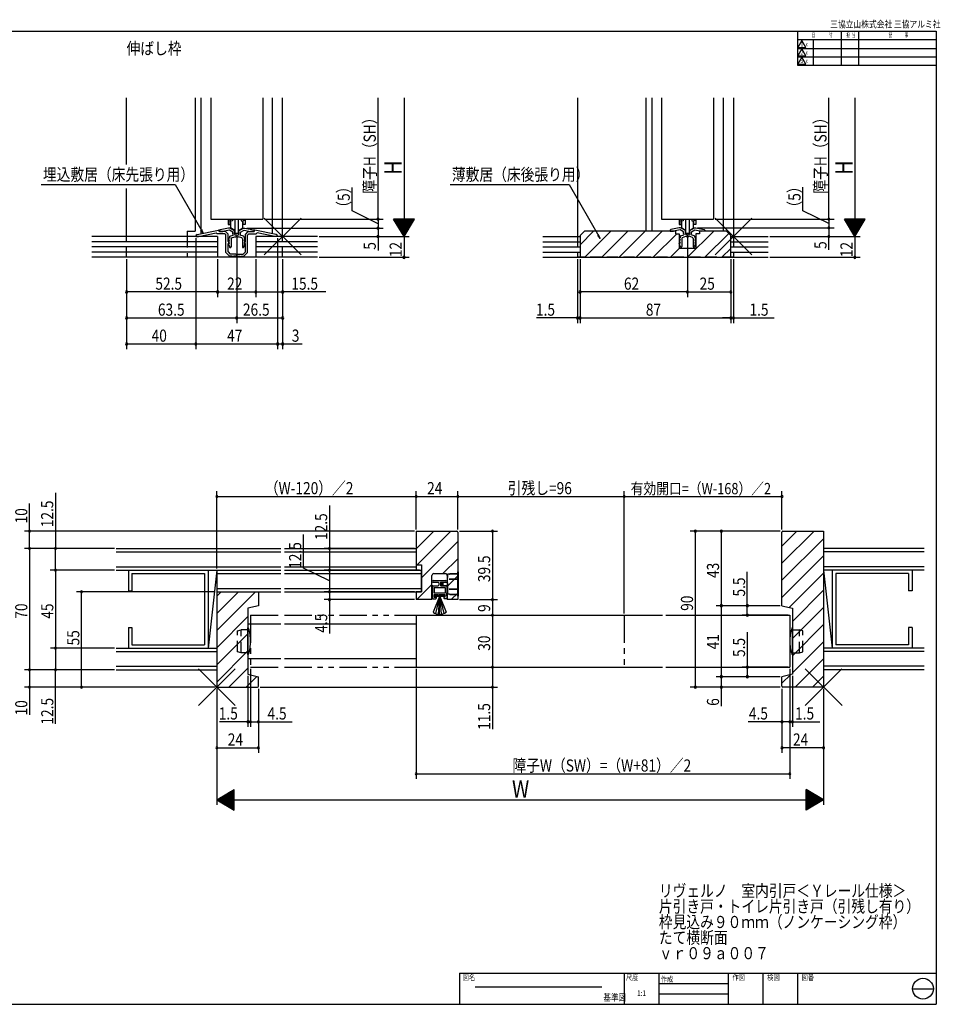
# Model space of a CAD drawing. Extents: x 19 to 820, y 16 to 584.
# Drawn here: x 289 to 820, y 16 to 584 of the extents above; entities that cross this region are included whole.
import ezdxf
from ezdxf.enums import TextEntityAlignment as Align

# ---------------------------------------------------------------- set-up
doc = ezdxf.new("R2010")
doc.units = 0
doc.linetypes.add('DASHED2', pattern=[9.525, 6.35, -3.175])
doc.linetypes.add('PHANTOM2', pattern=[31.75, 15.875, -3.175, 3.175, -3.175, 3.175, -3.175])
for name, color, linetype in [('KI1', 7, 'CONTINUOUS'), ('KI2', 4, 'CONTINUOUS'), ('MJ', 2, 'CONTINUOUS'), ('OS', 2, 'CONTINUOUS'), ('PH', 6, 'PHANTOM2'), ('SU', 3, 'CONTINUOUS'), ('TE', 6, 'CONTINUOUS'), ('TS', 6, 'DASHED2'), ('WK', 7, 'CONTINUOUS')]:
    doc.layers.add(name, color=color, linetype=linetype)
doc.styles.get("Standard").update_dxf_attribs({"font": 'romans.shx', "width": 0.83, "bigfont": 'extfont.shx'})

msp = doc.modelspace()

# ---------------------------------------------------------------- linework, layer by layer
at = {"layer": 'KI1'}
for p, q in [((350.5, 500.79), (350.5, 539.25)), ((390, 539.25), (390, 462.25)), ((393.5, 460.89), (393.5, 539.25)), ((399, 539.25), (399, 469.25)), ((429, 539.25), (429, 469.25)), ((434.5, 539.25), (434.5, 460.89)), ((440.5, 459.25), (440.5, 539.25)), ((610.5, 539.25), (610.5, 459.25)), ((650, 539.25), (650, 462.25)), ((653.5, 539.25), (653.5, 462.25)), ((659, 539.25), (659, 469.25)), ((689, 539.25), (689, 469.25)), ((694.5, 539.25), (694.5, 462.25)), ((700.5, 539.25), (700.5, 459.25)), ((350.5, 459.25), (350.5, 486.9)), ((399, 469.25), (429, 469.25)), ((659, 469.25), (689, 469.25)), ((385.5, 462.25), (385.5, 459.25)), ((385.5, 462.25), (390, 462.25)), ((391.2, 460.41), (403.59, 462.98)), ((391.98, 459.25), (402.19, 461.36)), ((402.8, 460.75), (402.19, 461.36)), ((407.1, 460.75), (402.8, 460.75)), ((403.95, 462.05), (403.95, 462.68)), ((407.5, 462.05), (403.95, 462.05)), ((404, 462.64), (404, 462.05)), ((404, 462.05), (406, 462.05)), ((409.25, 464.05), (404.41, 463.13)), ((409.79, 462.93), (406, 462.21)), ((406, 462.05), (406, 462.21)), ((407.1, 460.75), (407.8, 460.05)), ((407.5, 462.05), (409, 460.55)), ((409, 456.35), (409, 460.55)), ((410.05, 464.05), (409.25, 464.05)), ((411.75, 461.8), (409.79, 462.93)), ((412.75, 462.49), (410.05, 464.05)), ((411.75, 460.85), (411.75, 461.8)), ((412.75, 460.85), (412.75, 462.49)), ((415.25, 462.49), (417.95, 464.05)), ((415.25, 460.85), (415.25, 462.49)), ((416.25, 461.8), (418.21, 462.93)), ((416.25, 460.85), (416.25, 461.8)), ((417.95, 464.05), (418.75, 464.05)), ((418.21, 462.93), (422, 462.21)), ((418.75, 464.05), (423.59, 463.13)), ((420.5, 462.05), (419, 460.55)), ((419, 456.35), (419, 460.55)), ((420.9, 460.75), (420.2, 460.05)), ((420.5, 462.05), (424.05, 462.05)), ((420.9, 460.75), (425.2, 460.75)), ((422, 462.05), (422, 462.21)), ((424, 462.05), (422, 462.05)), ((424, 462.64), (424, 462.05)), ((424.05, 462.05), (424.05, 462.68)), ((436.8, 460.41), (424.41, 462.98)), ((425.2, 460.75), (425.81, 461.36)), ((436.02, 459.25), (425.81, 461.36)), ((612, 459.75), (614.5, 462.25)), ((667, 462.25), (614.5, 462.25)), ((614.5, 462.25), (614.5, 462.25)), ((664, 462.84), (664, 462.25)), ((664, 462.25), (666, 462.25)), ((669.25, 464.25), (664.41, 463.33)), ((669.79, 463.13), (666, 462.41)), ((666, 462.25), (666, 462.41)), ((667, 462.25), (667, 460.75)), ((667, 460.75), (669.1, 460.75)), ((669.1, 460.75), (669.1, 452.25)), ((670.05, 464.25), (669.25, 464.25)), ((671.75, 462), (669.79, 463.13)), ((672.75, 462.69), (670.05, 464.25)), ((670.08, 459.57), (671.94, 460.25)), ((671.75, 461.05), (671.75, 462)), ((672.75, 461.05), (672.75, 462.69)), ((674, 460.25), (673.55, 460.25)), ((674, 460.25), (674.45, 460.25)), ((675.25, 462.69), (677.95, 464.25)), ((675.25, 461.05), (675.25, 462.69)), ((677.92, 459.57), (676.06, 460.25)), ((676.25, 462), (678.21, 463.13)), ((676.25, 461.05), (676.25, 462)), ((677.95, 464.25), (678.75, 464.25)), ((678.21, 463.13), (682, 462.41)), ((678.75, 464.25), (683.59, 463.33)), ((681, 460.75), (678.9, 460.75)), ((678.9, 460.75), (678.9, 452.25)), ((681, 462.25), (681, 460.75)), ((696.5, 462.25), (681, 462.25)), ((682, 462.25), (682, 462.41)), ((684, 462.25), (682, 462.25)), ((684, 462.84), (684, 462.25)), ((696.5, 462.25), (699, 459.75)), ((390.4, 459.25), (390.4, 459.44)), ((390.4, 459.25), (391.98, 459.25)), ((407.8, 449.95), (407.8, 460.05)), ((409, 456.35), (409.3, 455.95)), ((409, 450.45), (409, 455.16)), ((409.75, 453.75), (409.26, 454.98)), ((409.27, 457.97), (409.74, 456.89)), ((409.27, 456.47), (409.74, 455.39)), ((409.75, 458.25), (409.45, 458.25)), ((409.65, 456.75), (409.45, 456.75)), ((409.65, 455.25), (409.45, 455.25)), ((409.75, 458.9), (409.75, 458.25)), ((410.08, 459.37), (411.94, 460.05)), ((410.75, 457.99), (410.75, 453.28)), ((411.08, 458.46), (412.97, 459.15)), ((414, 460.05), (413.55, 460.05)), ((414, 459.05), (413.55, 459.05)), ((414, 460.05), (414.45, 460.05)), ((414, 459.05), (414.45, 459.05)), ((416.92, 458.46), (415.03, 459.15)), ((417.92, 459.37), (416.06, 460.05)), ((417.25, 457.99), (417.25, 453.28)), ((418.25, 458.9), (418.25, 458.25)), ((418.25, 458.25), (418.55, 458.25)), ((418.25, 453.75), (418.74, 454.98)), ((418.73, 457.97), (418.26, 456.89)), ((418.73, 456.47), (418.26, 455.39)), ((418.35, 456.75), (418.55, 456.75)), ((418.35, 455.25), (418.55, 455.25)), ((419, 456.35), (418.7, 455.95)), ((419, 450.45), (419, 455.16)), ((420.2, 449.95), (420.2, 460.05)), ((437.6, 459.25), (436.02, 459.25)), ((437.6, 459.25), (437.6, 459.44)), ((612, 459.75), (612, 447.25)), ((669.75, 453.95), (669.26, 455.18)), ((669.27, 458.17), (669.74, 457.09)), ((669.27, 456.67), (669.74, 455.59)), ((669.75, 458.45), (669.45, 458.45)), ((669.65, 456.95), (669.45, 456.95)), ((669.65, 455.45), (669.45, 455.45)), ((669.75, 459.1), (669.75, 458.45)), ((670.75, 458.19), (670.75, 453.48)), ((671.08, 458.66), (672.97, 459.35)), ((674, 459.25), (673.55, 459.25)), ((674, 459.25), (674.45, 459.25)), ((676.92, 458.66), (675.03, 459.35)), ((677.25, 458.19), (677.25, 453.48)), ((678.25, 459.1), (678.25, 458.45)), ((678.25, 458.45), (678.55, 458.45)), ((678.25, 453.95), (678.74, 455.18)), ((678.73, 458.17), (678.26, 457.09)), ((678.73, 456.67), (678.26, 455.59)), ((678.35, 456.95), (678.55, 456.95)), ((678.35, 455.45), (678.55, 455.45)), ((699, 447.25), (699, 459.75)), ((407.8, 449.95), (409.8, 447.95)), ((409, 450.45), (410.3, 449.15)), ((409.75, 453.75), (409.91, 453.17)), ((413.54, 449.15), (410.3, 449.15)), ((414.46, 449.15), (417.7, 449.15)), ((419, 450.45), (417.7, 449.15)), ((418.25, 453.75), (418.09, 453.17)), ((420.2, 449.95), (418.2, 447.95)), ((678.9, 452.25), (669.1, 452.25)), ((669.75, 453.95), (669.91, 453.37)), ((678.25, 453.95), (678.09, 453.37)), ((411.4, 447.95), (409.8, 447.95)), ((414, 447.95), (412.2, 447.95)), ((414, 447.95), (415.8, 447.95)), ((416.6, 447.95), (418.2, 447.95)), ((612, 447.25), (699, 447.25)), ((517.5, 289.25), (541, 289.25)), ((517.5, 289.25), (517.5, 269.75)), ((541.5, 288.75), (541.5, 249.75)), ((728.5, 246.25), (728.5, 288.75)), ((729, 289.25), (752.5, 289.25)), ((752.5, 289.25), (752.5, 199.25)), ((517.5, 269.75), (520.5, 269.75)), ((520.5, 269.75), (520.5, 254.25)), ((526.6, 249.75), (526.6, 263.75)), ((527.6, 264.75), (534.4, 264.75)), ((535.4, 263.75), (535.4, 249.75)), ((526.85, 257.45), (526.85, 253.61)), ((527.15, 257.75), (530.2, 257.75)), ((527.5, 260.75), (534.5, 260.75)), ((527.5, 259.75), (530.2, 259.75)), ((527.85, 256.75), (534.15, 256.75)), ((527.85, 256.75), (527.85, 253.45)), ((530.5, 259.45), (530.5, 258.05)), ((531.5, 259.45), (531.5, 258.05)), ((531.8, 259.75), (534.5, 259.75)), ((531.8, 257.75), (534.85, 257.75)), ((534.15, 256.75), (534.15, 253.45)), ((535.15, 257.45), (535.15, 253.61)), ((402.5, 254.25), (426.5, 254.25)), ((402.5, 254.25), (402.5, 199.25)), ((426.5, 254.25), (426.5, 246.25)), ((517.5, 254.25), (517.5, 249.75)), ((520.5, 254.25), (517.5, 254.25)), ((526.85, 251.89), (526.85, 250.55)), ((527.15, 250.25), (528.75, 250.25)), ((534.15, 253.45), (527.85, 253.45)), ((527.95, 252.45), (527.95, 251.25)), ((530.15, 252.45), (527.95, 252.45)), ((527.95, 251.25), (529.05, 251.25)), ((529.05, 251.25), (529.05, 250.55)), ((530.15, 252.35), (530.15, 252.45)), ((534.05, 252.45), (530.75, 252.45)), ((530.75, 252.35), (530.75, 252.45)), ((533.55, 251.25), (533.55, 250.55)), ((534.05, 251.25), (533.55, 251.25)), ((534.85, 250.25), (533.85, 250.25)), ((534.05, 252.45), (534.05, 251.25)), ((535.15, 251.89), (535.15, 250.55)), ((426.5, 246.25), (420.5, 244.75)), ((420.5, 244.75), (420.5, 206.75)), ((526.6, 249.75), (517.5, 249.75)), ((541.5, 249.75), (535.4, 249.75)), ((728.5, 246.25), (734.5, 244.75)), ((734.5, 244.75), (734.5, 206.75)), ((517.5, 240.75), (517.5, 210.75)), ((517.5, 240.75), (659.5, 240.75)), ((661.5, 240.75), (733, 240.75)), ((733, 240.75), (733, 210.75)), ((420.5, 235.75), (439.5, 235.75)), ((441.5, 235.75), (517.5, 235.75)), ((420.5, 215.75), (439.5, 215.75)), ((441.5, 215.75), (517.5, 215.75)), ((517.5, 210.75), (659.5, 210.75)), ((661.5, 210.75), (733, 210.75)), ((420.5, 206.75), (426.5, 205.25)), ((426.5, 199.75), (426.5, 205.25)), ((734.5, 206.75), (728.5, 205.25)), ((728.5, 199.75), (728.5, 205.25)), ((402.5, 199.25), (426, 199.25)), ((752.5, 199.25), (729, 199.25))]:
    msp.add_line(p, q, dxfattribs=at)
for centre, radius, start, end in [((391.4, 459.44), 1, 101.6754, 180), ((403.65, 462.68), 0.3, 0, 101.6754), ((404.5, 462.64), 0.5, 100.7843, 180), ((413.55, 460.85), 1.8, 180, 206.3878), ((413.55, 460.85), 0.8, 180, 270), ((414.45, 460.85), 0.8, 270, 0), ((414.45, 460.85), 1.8, 333.6122, 0), ((423.5, 462.64), 0.5, 0, 79.2157), ((424.35, 462.68), 0.3, 78.3246, 180), ((436.6, 459.44), 1, 0, 78.3246), ((664.5, 462.84), 0.5, 100.7843, 180), ((673.55, 461.05), 1.8, 180, 206.3878), ((673.55, 461.05), 0.8, 180, 270), ((674.45, 461.05), 0.8, 270, 0), ((674.45, 461.05), 1.8, 333.6122, 0), ((683.5, 462.84), 0.5, 0, 79.2157), ((408.9, 455.65), 0.5, 281.537, 36.8699), ((409.45, 458.05), 0.2, 90, 203.7386), ((409.45, 456.55), 0.2, 90, 203.7386), ((409.45, 455.05), 0.2, 90, 201.6161), ((409.65, 456.85), 0.1, 270, 23.7386), ((409.65, 455.35), 0.1, 270, 23.7386), ((410.25, 458.9), 0.5, 110, 180), ((411.25, 457.99), 0.5, 110, 180), ((413.55, 460.85), 1.8, 251.0709, 270), ((414.45, 460.85), 1.8, 270, 288.9291), ((416.75, 457.99), 0.5, 0, 70), ((417.75, 458.9), 0.5, 0, 70), ((418.35, 456.85), 0.1, 156.2614, 270), ((418.35, 455.35), 0.1, 156.2614, 270), ((418.55, 458.05), 0.2, 336.2614, 90), ((418.55, 456.55), 0.2, 336.2614, 90), ((418.55, 455.05), 0.2, 338.3839, 90), ((419.1, 455.65), 0.5, 143.1301, 258.463), ((669.45, 458.25), 0.2, 90, 203.7386), ((669.45, 456.75), 0.2, 90, 203.7386), ((669.45, 455.25), 0.2, 90, 201.6161), ((669.65, 457.05), 0.1, 270, 23.7386), ((669.65, 455.55), 0.1, 270, 23.7386), ((670.25, 459.1), 0.5, 110, 180), ((671.25, 458.19), 0.5, 110, 180), ((673.55, 461.05), 1.8, 251.0709, 270), ((674.45, 461.05), 1.8, 270, 288.9291), ((676.75, 458.19), 0.5, 0, 70), ((677.75, 459.1), 0.5, 0, 70), ((678.35, 457.05), 0.1, 156.2614, 270), ((678.35, 455.55), 0.1, 156.2614, 270), ((678.55, 458.25), 0.2, 336.2614, 90), ((678.55, 456.75), 0.2, 336.2614, 90), ((678.55, 455.25), 0.2, 338.3839, 90), ((410.32, 453.28), 0.429, 195, 0), ((414, 449.35), 0.5, 203.5782, 270), ((414, 449.35), 0.5, 270, 336.4218), ((417.68, 453.28), 0.429, 180, 345), ((670.32, 453.48), 0.429, 195, 0), ((677.68, 453.48), 0.429, 180, 345), ((411.8, 447.95), 0.4, 180, 0), ((416.2, 447.95), 0.4, 180, 0), ((541, 288.75), 0.5, 0, 90), ((729, 288.75), 0.5, 90, 180), ((527.6, 263.75), 1, 90, 180), ((534.4, 263.75), 1, 0, 90), ((527.15, 257.45), 0.3, 90, 180), ((527.5, 260.25), 0.5, 90, 180), ((527.5, 260.25), 0.5, 180, 270), ((530.2, 259.45), 0.3, 0, 90), ((530.2, 258.05), 0.3, 270, 0), ((531.8, 259.45), 0.3, 90, 180), ((531.8, 258.05), 0.3, 180, 270), ((534.5, 260.25), 0.5, 0, 90), ((534.5, 260.25), 0.5, 270, 0), ((534.85, 257.45), 0.3, 0, 90), ((527.15, 253.61), 0.3, 180, 218.3917), ((527.15, 251.89), 0.3, 141.6083, 180), ((527.15, 250.55), 0.3, 180, 270), ((526.06, 252.75), 1.09, 321.6083, 38.3917), ((528.75, 250.55), 0.3, 270, 0), ((530.45, 252.35), 0.3, 180, 0), ((533.85, 250.55), 0.3, 180, 270), ((535.94, 252.75), 1.09, 141.6083, 218.3917), ((534.85, 250.55), 0.3, 270, 0), ((534.85, 253.61), 0.3, 321.6083, 0), ((534.85, 251.89), 0.3, 0, 38.3917), ((426, 199.75), 0.5, 270, 0), ((729, 199.75), 0.5, 180, 270)]:
    msp.add_arc(centre, radius, start, end, dxfattribs=at)
at = {"layer": 'KI2'}
for p, q in [((409.1, 469.25), (409.1, 466.25)), ((409.1, 468.24), (410.3, 468.45)), ((409.1, 466.25), (410.3, 466.25)), ((410.3, 469.25), (410.3, 468.45)), ((411.5, 468.36), (410.3, 468.16)), ((410.3, 466.25), (410.3, 468.16)), ((410.5, 468.19), (410.5, 464.18)), ((411.5, 469.25), (411.5, 468.36)), ((412.9, 469.25), (412.9, 461.15)), ((415.1, 461.15), (415.1, 469.25)), ((416.5, 469.25), (416.5, 468.36)), ((416.5, 468.36), (417.7, 468.16)), ((417.5, 464.18), (417.5, 468.19)), ((417.7, 469.25), (417.7, 468.45)), ((418.9, 468.24), (417.7, 468.45)), ((417.7, 466.25), (417.7, 468.16)), ((418.9, 466.25), (417.7, 466.25)), ((418.9, 469.25), (418.9, 466.25)), ((669.1, 469.25), (669.1, 466.25)), ((669.1, 468.24), (670.3, 468.45)), ((669.1, 466.25), (670.3, 466.25)), ((670.3, 469.25), (670.3, 468.45)), ((671.5, 468.36), (670.3, 468.16)), ((670.3, 466.25), (670.3, 468.16)), ((670.5, 468.19), (670.5, 464.18)), ((671.5, 469.25), (671.5, 468.36)), ((672.9, 469.25), (672.9, 461.15)), ((675.1, 461.15), (675.1, 469.25)), ((676.5, 469.25), (676.5, 468.36)), ((676.5, 468.36), (677.7, 468.16)), ((677.5, 464.18), (677.5, 468.19)), ((677.7, 469.25), (677.7, 468.45)), ((678.9, 468.24), (677.7, 468.45)), ((677.7, 466.25), (677.7, 468.16)), ((678.9, 466.25), (677.7, 466.25)), ((678.9, 469.25), (678.9, 466.25)), ((412.9, 462.65), (410.5, 464.18)), ((412.9, 461.15), (415.1, 461.15)), ((415.1, 462.65), (417.5, 464.18)), ((672.9, 462.65), (670.5, 464.18)), ((672.9, 461.15), (675.1, 461.15)), ((675.1, 462.65), (677.5, 464.18)), ((541.7, 265.75), (541.5, 265.75)), ((541.5, 251.75), (541.5, 265.75)), ((541.7, 251.75), (541.7, 265.75)), ((542, 252.05), (542, 265.45)), ((530.9, 251.45), (527.23, 242.59)), ((528, 252.25), (528, 251.45)), ((534, 252.25), (528, 252.25)), ((534, 251.45), (528, 251.45)), ((530.9, 251.45), (528.57, 241.76)), ((530.9, 251.45), (530.1, 241.32)), ((531, 241.25), (531, 251.45)), ((531.1, 251.45), (531.9, 241.32)), ((531.1, 251.45), (533.43, 241.76)), ((531.1, 251.45), (534.77, 242.59)), ((534, 252.25), (534, 251.45)), ((541.5, 251.75), (541.7, 251.75)), ((420.5, 218.01), (420.5, 233.5)), ((420.5, 233.5), (420.55, 233.5)), ((734.5, 233.5), (734.45, 233.5)), ((734.5, 218.01), (734.5, 233.5)), ((420.5, 218), (420.55, 218)), ((734.5, 218), (734.45, 218))]:
    msp.add_line(p, q, dxfattribs=at)
for centre, radius, start, end in [((541.7, 265.45), 0.3, 0, 90), ((541.7, 252.05), 0.3, 270, 0), ((531, 247.25), 6, 231.0306, 308.9694), ((420.55, 233.2), 0.3, 17.5549, 90), ((397, 225.75), 25, 0, 17.5549), ((758, 225.75), 25, 162.4451, 180), ((734.45, 233.2), 0.3, 90, 162.4451), ((397, 225.75), 25, 342.4451, 0), ((758, 225.75), 25, 180, 197.5549), ((420.55, 218.3), 0.3, 270, 342.4451), ((734.45, 218.3), 0.3, 197.5549, 270)]:
    msp.add_arc(centre, radius, start, end, dxfattribs=at)
at = {"layer": 'OS'}
for p, q in [((612, 454.45), (619.8, 462.25)), ((614.7, 447.25), (629.7, 462.25)), ((624.6, 447.25), (639.6, 462.25)), ((634.49, 447.25), (649.49, 462.25)), ((644.39, 447.25), (659.39, 462.25)), ((654.29, 447.25), (667.79, 460.75)), ((674.09, 447.25), (689.09, 462.25)), ((683.99, 447.25), (697.75, 461)), ((403, 459.25), (330.5, 459.25)), ((403, 456.25), (330.5, 456.25)), ((403, 459.25), (403, 447.25)), ((460.5, 459.25), (425, 459.25)), ((425, 459.25), (425, 447.25)), ((460.5, 456.25), (425, 456.25)), ((590.5, 459.25), (612, 459.25)), ((590.5, 456.25), (612, 456.25)), ((699, 459.25), (720.5, 459.25)), ((699, 456.25), (720.5, 456.25)), ((403, 453.25), (330.5, 453.25)), ((403, 450.25), (330.5, 450.25)), ((460.5, 453.25), (425, 453.25)), ((460.5, 450.25), (425, 450.25)), ((590.5, 453.25), (612, 453.25)), ((590.5, 450.25), (612, 450.25)), ((664.19, 447.25), (669.19, 452.25)), ((693.89, 447.25), (699, 452.36)), ((699, 453.25), (720.5, 453.25)), ((699, 450.25), (720.5, 450.25)), ((460.5, 447.25), (330.5, 447.25)), ((590.5, 447.25), (720.5, 447.25)), ((517.5, 288.96), (517.79, 289.25)), ((517.5, 279.06), (527.69, 289.25)), ((518.09, 269.75), (537.59, 289.25)), ((728.5, 280.67), (737.08, 289.25)), ((728.5, 270.77), (746.98, 289.25)), ((728.5, 260.87), (752.5, 284.87)), ((344.5, 279.25), (439.5, 279.25)), ((441.5, 279.25), (517.5, 279.25)), ((517.5, 279.25), (517.5, 266.75)), ((520.5, 262.26), (541.5, 283.26)), ((752.5, 279.25), (752.5, 209.25)), ((810.5, 279.25), (752.5, 279.25)), ((344.5, 277.25), (439.5, 277.25)), ((441.5, 277.25), (517.5, 277.25)), ((532.89, 264.75), (541.5, 273.36)), ((728.5, 250.97), (752.5, 274.97)), ((810.5, 277.25), (752.5, 277.25)), ((344.5, 268.75), (439.5, 268.75)), ((441.5, 268.75), (517.5, 268.75)), ((810.5, 268.75), (752.5, 268.75)), ((344.5, 266.75), (439.5, 266.75)), ((351.5, 266.75), (351.5, 254.75)), ((353.5, 264.75), (353.5, 254.75)), ((353.5, 264.75), (395.5, 264.75)), ((395.5, 264.75), (395.5, 223.75)), ((402.5, 266.75), (397.5, 221.75)), ((397.5, 266.75), (397.5, 221.75)), ((402.5, 266.75), (402.5, 209.25)), ((402.5, 264.75), (439.5, 264.75)), ((441.5, 266.75), (520.5, 266.75)), ((441.5, 264.75), (520.5, 264.75)), ((520.5, 254.25), (520.5, 266.75)), ((535.4, 257.36), (541.5, 263.46)), ((732.64, 245.21), (752.5, 265.07)), ((752.5, 266.75), (757.5, 221.75)), ((810.5, 266.75), (752.5, 266.75)), ((757.5, 266.75), (757.5, 221.75)), ((759.5, 264.75), (759.5, 223.75)), ((801.5, 264.75), (759.5, 264.75)), ((801.5, 264.75), (801.5, 254.75)), ((803.5, 266.75), (803.5, 254.75)), ((402.5, 256.25), (439.5, 256.25)), ((441.5, 256.25), (520.5, 256.25)), ((517.89, 249.75), (526.6, 258.46)), ((351.5, 254.75), (353.5, 254.75)), ((402.5, 254.25), (439.5, 254.25)), ((402.5, 251.65), (405.1, 254.25)), ((402.5, 241.75), (415, 254.25)), ((402.5, 231.85), (424.9, 254.25)), ((441.5, 254.25), (520.5, 254.25)), ((537.69, 249.75), (541.5, 253.56)), ((734.5, 237.17), (752.5, 255.17)), ((803.5, 254.75), (801.5, 254.75)), ((734.5, 227.27), (752.5, 245.27)), ((402.5, 221.95), (420.5, 239.95)), ((351.5, 233.75), (351.5, 221.75)), ((351.5, 233.75), (353.5, 233.75)), ((353.5, 233.75), (353.5, 223.75)), ((734.5, 217.37), (752.5, 235.37)), ((803.5, 233.75), (801.5, 233.75)), ((801.5, 233.75), (801.5, 223.75)), ((803.5, 233.75), (803.5, 221.75)), ((402.5, 212.05), (420.5, 230.05)), ((344.5, 221.75), (402.5, 221.75)), ((353.5, 223.75), (395.5, 223.75)), ((734.5, 207.47), (752.5, 225.47)), ((810.5, 221.75), (752.5, 221.75)), ((801.5, 223.75), (759.5, 223.75)), ((344.5, 219.75), (402.5, 219.75)), ((402.5, 202.15), (420.5, 220.15)), ((810.5, 219.75), (752.5, 219.75)), ((344.5, 211.25), (402.5, 211.25)), ((409.49, 199.25), (420.5, 210.26)), ((736.18, 199.25), (752.5, 215.57)), ((810.5, 211.25), (752.5, 211.25)), ((344.5, 209.25), (402.5, 209.25)), ((419.39, 199.25), (425.62, 205.47)), ((728.5, 201.47), (733.54, 206.51)), ((746.08, 199.25), (752.5, 205.67)), ((810.5, 209.25), (752.5, 209.25))]:
    msp.add_line(p, q, dxfattribs=at)
at = {"layer": 'PH'}
for p, q in [((422, 240.75), (439.5, 240.75)), ((422, 240.75), (422, 210.75)), ((441.5, 240.75), (637.5, 240.75)), ((637.5, 240.75), (637.5, 210.75)), ((422, 210.75), (439.5, 210.75)), ((441.5, 210.75), (637.5, 210.75))]:
    msp.add_line(p, q, dxfattribs=at)
at = {"layer": 'SU'}
for p, q in [((495.5, 469.25), (495.5, 539.25)), ((510.5, 539.25), (510.5, 459.25)), ((755.5, 469.25), (755.5, 539.25)), ((770.5, 539.25), (770.5, 459.25)), ((301.27, 489.25), (378.49, 489.25)), ((378.49, 489.25), (394.72, 461.14)), ((537.14, 489.25), (605.68, 489.25)), ((605.68, 489.25), (623.68, 458.07)), ((480.5, 474.01), (480.5, 487.57)), ((740.5, 474.11), (740.5, 487.67)), ((495.5, 466.65), (480.5, 474.01)), ((755.5, 466.75), (740.5, 474.11)), ((430, 469.25), (498.5, 469.25)), ((495.5, 469.25), (495.5, 464.05)), ((516.5, 469.25), (504.5, 469.25)), ((510.5, 459.25), (504.5, 469.25)), ((516.38, 469.05), (504.62, 469.05)), ((516.26, 468.85), (504.74, 468.85)), ((516.14, 468.65), (504.86, 468.65)), ((516.02, 468.45), (504.98, 468.45)), ((515.9, 468.25), (505.1, 468.25)), ((515.78, 468.05), (505.22, 468.05)), ((515.66, 467.85), (505.34, 467.85)), ((515.54, 467.65), (505.46, 467.65)), ((515.42, 467.45), (505.58, 467.45)), ((515.3, 467.25), (505.7, 467.25)), ((515.18, 467.05), (505.82, 467.05)), ((515.06, 466.85), (505.94, 466.85)), ((514.94, 466.65), (506.06, 466.65)), ((514.82, 466.45), (506.18, 466.45)), ((514.7, 466.25), (506.3, 466.25)), ((514.58, 466.05), (506.42, 466.05)), ((514.46, 465.85), (506.54, 465.85)), ((510.5, 459.25), (516.5, 469.25)), ((690, 469.25), (758.5, 469.25)), ((755.5, 469.25), (755.5, 464.25)), ((776.5, 469.25), (764.5, 469.25)), ((770.5, 459.25), (764.5, 469.25)), ((776.38, 469.05), (764.62, 469.05)), ((776.26, 468.85), (764.74, 468.85)), ((776.14, 468.65), (764.86, 468.65)), ((776.02, 468.45), (764.98, 468.45)), ((775.9, 468.25), (765.1, 468.25)), ((775.78, 468.05), (765.22, 468.05)), ((775.66, 467.85), (765.34, 467.85)), ((775.54, 467.65), (765.46, 467.65)), ((775.42, 467.45), (765.58, 467.45)), ((775.3, 467.25), (765.7, 467.25)), ((775.18, 467.05), (765.82, 467.05)), ((775.06, 466.85), (765.94, 466.85)), ((774.94, 466.65), (766.06, 466.65)), ((774.82, 466.45), (766.18, 466.45)), ((774.7, 466.25), (766.3, 466.25)), ((774.58, 466.05), (766.42, 466.05)), ((774.46, 465.85), (766.54, 465.85)), ((770.5, 459.25), (776.5, 469.25)), ((394.72, 461.14), (393.25, 463.06)), ((394.72, 461.14), (393.79, 463.38)), ((419.75, 464.05), (498.5, 464.05)), ((495.5, 464.05), (495.5, 459.25)), ((514.34, 465.65), (506.66, 465.65)), ((514.22, 465.45), (506.78, 465.45)), ((514.1, 465.25), (506.9, 465.25)), ((513.98, 465.05), (507.02, 465.05)), ((513.86, 464.85), (507.14, 464.85)), ((513.74, 464.65), (507.26, 464.65)), ((513.62, 464.45), (507.38, 464.45)), ((513.5, 464.25), (507.5, 464.25)), ((513.38, 464.05), (507.62, 464.05)), ((513.26, 463.85), (507.74, 463.85)), ((513.14, 463.65), (507.86, 463.65)), ((513.02, 463.45), (507.98, 463.45)), ((512.9, 463.25), (508.1, 463.25)), ((512.78, 463.05), (508.22, 463.05)), ((512.66, 462.85), (508.34, 462.85)), ((512.54, 462.65), (508.46, 462.65)), ((512.42, 462.45), (508.58, 462.45)), ((512.3, 462.25), (508.7, 462.25)), ((512.18, 462.05), (508.82, 462.05)), ((512.06, 461.85), (508.94, 461.85)), ((511.94, 461.65), (509.06, 461.65)), ((511.82, 461.45), (509.18, 461.45)), ((511.7, 461.25), (509.3, 461.25)), ((511.58, 461.05), (509.42, 461.05)), ((511.46, 460.85), (509.54, 460.85)), ((511.34, 460.65), (509.66, 460.65)), ((511.22, 460.45), (509.78, 460.45)), ((511.1, 460.25), (509.9, 460.25)), ((623.68, 458.07), (622.75, 460.3)), ((679.75, 464.25), (758.5, 464.25)), ((755.5, 464.25), (755.5, 459.25)), ((774.34, 465.65), (766.66, 465.65)), ((774.22, 465.45), (766.78, 465.45)), ((774.1, 465.25), (766.9, 465.25)), ((773.98, 465.05), (767.02, 465.05)), ((773.86, 464.85), (767.14, 464.85)), ((773.74, 464.65), (767.26, 464.65)), ((773.62, 464.45), (767.38, 464.45)), ((773.5, 464.25), (767.5, 464.25)), ((773.38, 464.05), (767.62, 464.05)), ((773.26, 463.85), (767.74, 463.85)), ((773.14, 463.65), (767.86, 463.65)), ((773.02, 463.45), (767.98, 463.45)), ((772.9, 463.25), (768.1, 463.25)), ((772.78, 463.05), (768.22, 463.05)), ((772.66, 462.85), (768.34, 462.85)), ((772.54, 462.65), (768.46, 462.65)), ((772.42, 462.45), (768.58, 462.45)), ((772.3, 462.25), (768.7, 462.25)), ((772.18, 462.05), (768.82, 462.05)), ((772.06, 461.85), (768.94, 461.85)), ((771.94, 461.65), (769.06, 461.65)), ((771.82, 461.45), (769.18, 461.45)), ((771.7, 461.25), (769.3, 461.25)), ((771.58, 461.05), (769.42, 461.05)), ((771.46, 460.85), (769.54, 460.85)), ((771.34, 460.65), (769.66, 460.65)), ((771.22, 460.45), (769.78, 460.45)), ((771.1, 460.25), (769.9, 460.25)), ((390.4, 458.25), (390.4, 394.25)), ((414, 460.15), (414, 409.25)), ((437.6, 458.25), (437.6, 394.25)), ((461.5, 459.25), (513.5, 459.25)), ((495.5, 459.25), (495.5, 451.16)), ((510.98, 460.05), (510.02, 460.05)), ((510.86, 459.85), (510.14, 459.85)), ((510.74, 459.65), (510.26, 459.65)), ((510.62, 459.45), (510.38, 459.45)), ((510.5, 459.25), (510.5, 447.25)), ((623.68, 458.07), (622.21, 459.99)), ((674, 460.15), (674, 424.25)), ((721.5, 459.25), (773.5, 459.25)), ((755.5, 451.6), (755.5, 459.25)), ((770.98, 460.05), (770.02, 460.05)), ((770.86, 459.85), (770.14, 459.85)), ((770.74, 459.65), (770.26, 459.65)), ((770.62, 459.45), (770.38, 459.45)), ((770.5, 459.25), (770.5, 447.25)), ((350.5, 446.25), (350.5, 394.25)), ((403, 446.25), (403, 424.25)), ((425, 446.25), (425, 424.25)), ((440.5, 446.25), (440.5, 409.25)), ((440.5, 446.25), (440.5, 394.25)), ((461.5, 447.25), (513.5, 447.25)), ((610.5, 446.25), (610.5, 409.25)), ((612, 446.25), (612, 409.25)), ((699, 446.25), (699, 409.25)), ((700.5, 446.25), (700.5, 409.25)), ((721.5, 447.25), (773.5, 447.25)), ((403, 427.25), (350.5, 427.25)), ((403, 427.25), (425, 427.25)), ((425, 427.25), (440.5, 427.25)), ((465.34, 427.25), (440.5, 427.25)), ((674, 427.25), (612, 427.25)), ((674, 427.25), (699, 427.25)), ((350.5, 412.25), (414, 412.25)), ((414, 412.25), (440.5, 412.25)), ((610.5, 412.25), (586.96, 412.25)), ((612, 412.25), (610.5, 412.25)), ((612, 412.25), (699, 412.25)), ((612, 412.25), (616.8, 412.25)), ((699, 412.25), (694.2, 412.25)), ((699, 412.25), (700.5, 412.25)), ((700.5, 412.25), (724.04, 412.25)), ((350.5, 397.25), (390.4, 397.25)), ((390.4, 397.25), (437.6, 397.25)), ((437.6, 397.25), (440.5, 397.25)), ((440.5, 397.25), (451.77, 397.25)), ((309.5, 311.35), (309.5, 279.25)), ((402.5, 267.75), (402.5, 312.25)), ((402.5, 309.25), (517.5, 309.25)), ((517.5, 290.25), (517.5, 312.25)), ((517.5, 309.25), (541.5, 309.25)), ((541.5, 290.25), (541.5, 312.25)), ((541.5, 309.25), (637.5, 309.25)), ((637.5, 241.75), (637.5, 312.25)), ((637.5, 309.25), (728.5, 309.25)), ((728.5, 290.25), (728.5, 312.25)), ((294.53, 289.25), (294.53, 305.23)), ((467.5, 303.95), (467.5, 279.25)), ((516.5, 289.25), (291.53, 289.25)), ((294.53, 279.25), (294.53, 289.25)), ((452.5, 267.86), (452.5, 287.34)), ((542.5, 289.25), (564.5, 289.25)), ((561.5, 289.25), (561.5, 249.75)), ((727.5, 289.25), (675.5, 289.25)), ((678.5, 289.25), (678.5, 199.25)), ((693.5, 289.25), (693.5, 246.25)), ((343.5, 279.25), (291.53, 279.25)), ((294.53, 279.25), (294.53, 209.25)), ((309.5, 266.75), (309.5, 279.25)), ((516.5, 279.25), (464.5, 279.25)), ((467.5, 279.25), (467.5, 266.75)), ((467.5, 260.5), (452.5, 267.86)), ((343.5, 266.75), (306.5, 266.75)), ((309.53, 266.75), (309.53, 221.75)), ((519.5, 266.75), (464.5, 266.75)), ((467.5, 266.75), (467.5, 254.25)), ((708.5, 246.25), (708.5, 265.82)), ((401.5, 254.25), (321.53, 254.25)), ((324.53, 199.25), (324.53, 254.25)), ((516.5, 254.25), (464.5, 254.25)), ((467.5, 254.25), (467.5, 249.75)), ((516.5, 249.75), (464.5, 249.75)), ((467.5, 249.75), (467.5, 230.18)), ((542.5, 249.75), (564.5, 249.75)), ((561.5, 249.75), (561.5, 240.75)), ((727.5, 246.25), (690.5, 246.25)), ((693.5, 246.25), (693.5, 205.25)), ((708.5, 240.75), (708.5, 246.25)), ((518.5, 240.75), (564.5, 240.75)), ((561.5, 240.75), (561.5, 210.75)), ((732, 240.75), (705.5, 240.75)), ((708.5, 230.94), (708.5, 210.75)), ((343.53, 221.75), (306.53, 221.75)), ((309.53, 221.75), (309.53, 209.25)), ((518.5, 210.75), (564.5, 210.75)), ((561.5, 210.75), (561.5, 199.25)), ((732, 210.75), (705.5, 210.75)), ((708.5, 210.75), (708.5, 205.25)), ((343.53, 209.25), (291.53, 209.25)), ((294.53, 209.25), (294.53, 199.25)), ((309.53, 178), (309.53, 209.25)), ((420.5, 205.75), (420.5, 176.25)), ((422, 209.75), (422, 176.25)), ((517.5, 209.75), (517.5, 146.25)), ((727.5, 205.25), (690.5, 205.25)), ((693.5, 205.25), (693.5, 199.25)), ((733, 209.75), (733, 146.25)), ((734.5, 205.75), (734.5, 176.25)), ((401.5, 199.25), (291.53, 199.25)), ((294.53, 199.25), (294.53, 183.27)), ((427.5, 199.25), (564.5, 199.25)), ((561.5, 199.25), (561.5, 174.97)), ((727.5, 199.25), (675.5, 199.25)), ((693.5, 199.25), (693.5, 188.25)), ((402.5, 198.25), (402.5, 131.25)), ((426.5, 198.25), (426.5, 161.25)), ((728.5, 198.25), (728.5, 161.25)), ((752.5, 198.25), (752.5, 131.25)), ((420.5, 179.25), (404.01, 179.25)), ((422, 179.25), (420.5, 179.25)), ((422, 179.25), (426.8, 179.25)), ((422, 179.25), (426.5, 179.25)), ((426.5, 179.25), (446.07, 179.25)), ((728.5, 179.25), (708.93, 179.25)), ((733, 179.25), (728.2, 179.25)), ((733, 179.25), (728.5, 179.25)), ((733, 179.25), (734.5, 179.25)), ((734.5, 179.25), (750.35, 179.25)), ((402.5, 164.25), (426.5, 164.25)), ((752.5, 164.25), (728.5, 164.25)), ((517.5, 149.25), (733, 149.25)), ((402.5, 134.25), (412.5, 140.25)), ((406.1, 132.09), (406.1, 136.41)), ((406.3, 131.97), (406.3, 136.53)), ((406.5, 131.85), (406.5, 136.65)), ((406.7, 131.73), (406.7, 136.77)), ((406.9, 131.61), (406.9, 136.89)), ((407.1, 131.49), (407.1, 137.01)), ((407.3, 131.37), (407.3, 137.13)), ((407.5, 131.25), (407.5, 137.25)), ((407.7, 131.13), (407.7, 137.37)), ((407.9, 131.01), (407.9, 137.49)), ((408.1, 130.89), (408.1, 137.61)), ((408.3, 130.77), (408.3, 137.73)), ((408.5, 130.65), (408.5, 137.85)), ((408.7, 130.53), (408.7, 137.97)), ((408.9, 130.41), (408.9, 138.09)), ((409.1, 130.29), (409.1, 138.21)), ((409.3, 130.17), (409.3, 138.33)), ((409.5, 130.05), (409.5, 138.45)), ((409.7, 129.93), (409.7, 138.57)), ((409.9, 129.81), (409.9, 138.69)), ((410.1, 129.69), (410.1, 138.81)), ((410.3, 129.57), (410.3, 138.93)), ((410.5, 129.45), (410.5, 139.05)), ((410.7, 129.33), (410.7, 139.17)), ((410.9, 129.21), (410.9, 139.29)), ((411.1, 129.09), (411.1, 139.41)), ((411.3, 128.97), (411.3, 139.53)), ((411.5, 128.85), (411.5, 139.65)), ((411.7, 128.73), (411.7, 139.77)), ((411.9, 128.61), (411.9, 139.89)), ((412.1, 128.49), (412.1, 140.01)), ((412.3, 128.37), (412.3, 140.13)), ((412.5, 128.25), (412.5, 140.25)), ((742.5, 128.25), (742.5, 140.25)), ((752.5, 134.25), (742.5, 140.25)), ((742.7, 128.37), (742.7, 140.13)), ((742.9, 128.49), (742.9, 140.01)), ((743.1, 128.61), (743.1, 139.89)), ((743.3, 128.73), (743.3, 139.77)), ((743.5, 128.85), (743.5, 139.65)), ((743.7, 128.97), (743.7, 139.53)), ((743.9, 129.09), (743.9, 139.41)), ((744.1, 129.21), (744.1, 139.29)), ((744.3, 129.33), (744.3, 139.17)), ((744.5, 129.45), (744.5, 139.05)), ((744.7, 129.57), (744.7, 138.93)), ((744.9, 129.69), (744.9, 138.81)), ((745.1, 129.81), (745.1, 138.69)), ((745.3, 129.93), (745.3, 138.57)), ((745.5, 130.05), (745.5, 138.45)), ((745.7, 130.17), (745.7, 138.33)), ((745.9, 130.29), (745.9, 138.21)), ((746.1, 130.41), (746.1, 138.09)), ((746.3, 130.53), (746.3, 137.97)), ((746.5, 130.65), (746.5, 137.85)), ((746.7, 130.77), (746.7, 137.73)), ((746.9, 130.89), (746.9, 137.61)), ((747.1, 131.01), (747.1, 137.49)), ((747.3, 131.13), (747.3, 137.37)), ((747.5, 131.25), (747.5, 137.25)), ((747.7, 131.37), (747.7, 137.13)), ((747.9, 131.49), (747.9, 137.01)), ((748.1, 131.61), (748.1, 136.89)), ((748.3, 131.73), (748.3, 136.77)), ((748.5, 131.85), (748.5, 136.65)), ((748.7, 131.97), (748.7, 136.53)), ((748.9, 132.09), (748.9, 136.41)), ((402.5, 134.25), (412.5, 128.25)), ((402.5, 134.25), (752.5, 134.25)), ((402.7, 134.13), (402.7, 134.37)), ((402.9, 134.01), (402.9, 134.49)), ((403.1, 133.89), (403.1, 134.61)), ((403.3, 133.77), (403.3, 134.73)), ((403.5, 133.65), (403.5, 134.85)), ((403.7, 133.53), (403.7, 134.97)), ((403.9, 133.41), (403.9, 135.09)), ((404.1, 133.29), (404.1, 135.21)), ((404.3, 133.17), (404.3, 135.33)), ((404.5, 133.05), (404.5, 135.45)), ((404.7, 132.93), (404.7, 135.57)), ((404.9, 132.81), (404.9, 135.69)), ((405.1, 132.69), (405.1, 135.81)), ((405.3, 132.57), (405.3, 135.93)), ((405.5, 132.45), (405.5, 136.05)), ((405.7, 132.33), (405.7, 136.17)), ((405.9, 132.21), (405.9, 136.29)), ((752.5, 134.25), (742.5, 128.25)), ((749.1, 132.21), (749.1, 136.29)), ((749.3, 132.33), (749.3, 136.17)), ((749.5, 132.45), (749.5, 136.05)), ((749.7, 132.57), (749.7, 135.93)), ((749.9, 132.69), (749.9, 135.81)), ((750.1, 132.81), (750.1, 135.69)), ((750.3, 132.93), (750.3, 135.57)), ((750.5, 133.05), (750.5, 135.45)), ((750.7, 133.17), (750.7, 135.33)), ((750.9, 133.29), (750.9, 135.21)), ((751.1, 133.41), (751.1, 135.09)), ((751.3, 133.53), (751.3, 134.97)), ((751.5, 133.65), (751.5, 134.85)), ((751.7, 133.77), (751.7, 134.73)), ((751.9, 133.89), (751.9, 134.61)), ((752.1, 134.01), (752.1, 134.49)), ((752.3, 134.13), (752.3, 134.37))]:
    msp.add_line(p, q, dxfattribs=at)
for centre, start, end in [((495.5, 469.25), 90, 270), ((495.5, 469.25), 270, 90), ((755.5, 469.25), 90, 270), ((755.5, 469.25), 270, 90), ((495.5, 464.05), 90, 270), ((495.5, 464.05), 270, 90), ((755.5, 464.25), 90, 270), ((755.5, 464.25), 270, 90), ((495.5, 459.25), 90, 270), ((495.5, 459.25), 270, 90), ((755.5, 459.25), 90, 270), ((755.5, 459.25), 270, 90), ((510.5, 447.25), 90, 270), ((510.5, 447.25), 270, 90), ((770.5, 447.25), 90, 270), ((770.5, 447.25), 270, 90), ((350.5, 427.25), 0, 180), ((350.5, 427.25), 180, 0), ((403, 427.25), 0, 180), ((403, 427.25), 180, 0), ((425, 427.25), 0, 180), ((425, 427.25), 180, 0), ((440.5, 427.25), 0, 180), ((440.5, 427.25), 180, 0), ((612, 427.25), 0, 180), ((612, 427.25), 180, 0), ((674, 427.25), 0, 180), ((674, 427.25), 180, 0), ((699, 427.25), 0, 180), ((699, 427.25), 180, 0), ((350.5, 412.25), 0, 180), ((350.5, 412.25), 180, 0), ((414, 412.25), 0, 180), ((414, 412.25), 180, 0), ((440.5, 412.25), 0, 180), ((440.5, 412.25), 180, 0), ((610.5, 412.25), 0, 180), ((610.5, 412.25), 180, 0), ((612, 412.25), 0, 180), ((612, 412.25), 180, 0), ((699, 412.25), 0, 180), ((699, 412.25), 180, 0), ((700.5, 412.25), 0, 180), ((700.5, 412.25), 180, 0), ((350.5, 397.25), 0, 180), ((390.4, 397.25), 0, 180), ((437.6, 397.25), 0, 180), ((440.5, 397.25), 0, 180), ((350.5, 397.25), 180, 0), ((390.4, 397.25), 180, 0), ((437.6, 397.25), 180, 0), ((440.5, 397.25), 180, 0), ((402.5, 309.25), 0, 180), ((402.5, 309.25), 180, 0), ((517.5, 309.25), 0, 180), ((517.5, 309.25), 180, 0), ((541.5, 309.25), 0, 180), ((541.5, 309.25), 180, 0), ((637.5, 309.25), 0, 180), ((637.5, 309.25), 180, 0), ((728.5, 309.25), 0, 180), ((728.5, 309.25), 180, 0), ((294.53, 289.25), 90, 270), ((294.53, 289.25), 270, 90), ((561.5, 289.25), 90, 270), ((561.5, 289.25), 270, 90), ((678.5, 289.25), 90, 270), ((678.5, 289.25), 270, 90), ((693.5, 289.25), 90, 270), ((693.5, 289.25), 270, 90), ((294.53, 279.25), 90, 270), ((294.53, 279.25), 270, 90), ((309.5, 279.25), 90, 270), ((309.5, 279.25), 270, 90), ((467.5, 279.25), 90, 270), ((467.5, 279.25), 270, 90), ((309.5, 266.75), 90, 270), ((309.5, 266.75), 270, 90), ((467.5, 266.75), 90, 270), ((467.5, 266.75), 270, 90), ((324.53, 254.25), 90, 270), ((324.53, 254.25), 270, 90), ((467.5, 254.25), 90, 270), ((467.5, 249.75), 90, 270), ((467.5, 254.25), 270, 90), ((467.5, 249.75), 270, 90), ((561.5, 249.75), 90, 270), ((561.5, 249.75), 270, 90), ((693.5, 246.25), 90, 270), ((693.5, 246.25), 270, 90), ((708.5, 246.25), 90, 270), ((708.5, 246.25), 270, 90), ((561.5, 240.75), 90, 270), ((561.5, 240.75), 270, 90), ((708.5, 240.75), 90, 270), ((708.5, 240.75), 270, 90), ((309.53, 221.75), 90, 270), ((309.53, 221.75), 270, 90), ((561.5, 210.75), 90, 270), ((561.5, 210.75), 270, 90), ((708.5, 210.75), 90, 270), ((708.5, 210.75), 270, 90), ((294.53, 209.25), 90, 270), ((294.53, 209.25), 270, 90), ((309.53, 209.25), 90, 270), ((309.53, 209.25), 270, 90), ((693.5, 205.25), 90, 270), ((693.5, 205.25), 270, 90), ((708.5, 205.25), 90, 270), ((708.5, 205.25), 270, 90), ((294.53, 199.25), 90, 270), ((294.53, 199.25), 270, 90), ((324.53, 199.25), 90, 270), ((324.53, 199.25), 270, 90), ((561.5, 199.25), 90, 270), ((561.5, 199.25), 270, 90), ((678.5, 199.25), 90, 270), ((678.5, 199.25), 270, 90), ((693.5, 199.25), 90, 270), ((693.5, 199.25), 270, 90), ((420.5, 179.25), 0, 180), ((420.5, 179.25), 180, 0), ((422, 179.25), 0, 180), ((422, 179.25), 180, 0), ((426.5, 179.25), 0, 180), ((426.5, 179.25), 180, 0), ((728.5, 179.25), 0, 180), ((728.5, 179.25), 180, 0), ((733, 179.25), 0, 180), ((733, 179.25), 180, 0), ((734.5, 179.25), 0, 180), ((734.5, 179.25), 180, 0), ((402.5, 164.25), 0, 180), ((426.5, 164.25), 0, 180), ((728.5, 164.25), 0, 180), ((752.5, 164.25), 0, 180), ((402.5, 164.25), 180, 0), ((426.5, 164.25), 180, 0), ((728.5, 164.25), 180, 0), ((752.5, 164.25), 180, 0), ((517.5, 149.25), 0, 180), ((517.5, 149.25), 180, 0), ((733, 149.25), 0, 180), ((733, 149.25), 180, 0)]:
    msp.add_arc(centre, 0.6, start, end, dxfattribs=at)
at = {"layer": 'TE'}
for p, q in [((451.11, 448.64), (429.89, 469.86)), ((429.9, 448.64), (451.1, 469.86)), ((711.11, 448.64), (689.89, 469.86)), ((689.9, 448.64), (711.1, 469.86)), ((413.11, 188.64), (391.89, 209.86)), ((391.9, 188.64), (413.1, 209.86)), ((763.11, 188.64), (741.89, 209.86)), ((741.9, 188.64), (763.1, 209.86))]:
    msp.add_line(p, q, dxfattribs=at)
at = {"layer": 'TS'}
for p, q in [((350.5, 447.25), (350.5, 459.25)), ((385.5, 459.25), (385.5, 447.25)), ((440.5, 447.25), (440.5, 459.25)), ((610.5, 459.25), (610.5, 447.25)), ((700.5, 459.25), (700.5, 447.25)), ((440.5, 447.25), (350.5, 447.25)), ((700.5, 447.25), (610.5, 447.25)), ((535.5, 253.3), (535.5, 264.2)), ((536.5, 264.51), (535.79, 264.5)), ((535.79, 253), (535.79, 264.5)), ((536.5, 264.51), (537.08, 264.85)), ((536.5, 264.51), (541.5, 264.59)), ((536.5, 264.51), (536.5, 264.51)), ((536.5, 261.48), (537.08, 261.8)), ((536.5, 261.79), (537.08, 261.8)), ((536.5, 261.79), (536.5, 261.63)), ((536.5, 261.63), (536.5, 261.48)), ((536.5, 261.47), (536.5, 261.48)), ((536.5, 261.47), (541.5, 261.47)), ((537.08, 264.85), (541.5, 265)), ((537.08, 261.8), (541.5, 261.87)), ((532.5, 258.1), (532.5, 259.4)), ((532.5, 258.1), (532.5, 258.1)), ((535.5, 259.7), (532.8, 259.7)), ((532.8, 259.7), (532.8, 257.8)), ((532.8, 257.8), (535.5, 257.8)), ((536.5, 256.03), (536.5, 256.02)), ((536.5, 256.03), (541.5, 256.03)), ((536.5, 256.02), (537.08, 255.7)), ((536.5, 256.02), (536.5, 255.87)), ((536.5, 255.87), (536.5, 255.71)), ((536.5, 255.71), (537.08, 255.7)), ((537.08, 255.7), (541.5, 255.62)), ((535.79, 253), (536.5, 252.99)), ((536.5, 252.99), (537.08, 252.65)), ((536.5, 252.99), (536.5, 252.99)), ((536.5, 252.99), (541.5, 252.91)), ((537.08, 252.65), (541.5, 252.5)), ((414.5, 231.8), (416.5, 232.4)), ((414.5, 230.75), (414.5, 231.8)), ((414.5, 219.7), (414.5, 230.75)), ((416.5, 219.1), (416.5, 232.4)), ((420.5, 232.4), (416.5, 232.4)), ((734.5, 232.4), (738.5, 232.4)), ((738.5, 219.1), (738.5, 232.4)), ((740.5, 231.8), (738.5, 232.4)), ((740.5, 230.75), (740.5, 231.8)), ((740.5, 219.7), (740.5, 230.75)), ((416.5, 219.1), (414.5, 219.7)), ((420.5, 219.1), (416.5, 219.1)), ((734.5, 219.1), (738.5, 219.1)), ((738.5, 219.1), (740.5, 219.7))]:
    msp.add_line(p, q, dxfattribs=at)
for centre, start, end in [((535.8, 264.2), 91, 180), ((532.8, 259.4), 90, 180), ((532.8, 258.1), 180, 270), ((535.8, 253.3), 180, 269)]:
    msp.add_arc(centre, 0.3, start, end, dxfattribs=at)
at = {"layer": 'WK'}
for p, q in [((23.5, 577.75), (817.5, 577.75)), ((737.5, 577.75), (737.5, 558.15)), ((762.72, 577.75), (762.72, 558.15)), ((772.72, 577.75), (772.72, 558.15)), ((817.5, 577.75), (817.5, 16.25)), ((737.5, 572.95), (817.5, 572.95)), ((740, 572.35), (737.69, 568.35)), ((737.69, 568.35), (742.31, 568.35)), ((742.31, 568.35), (740, 572.35)), ((746.5, 572.95), (746.5, 558.15)), ((737.5, 567.75), (817.5, 567.75)), ((737.5, 562.95), (817.5, 562.95)), ((740, 567.55), (737.69, 563.55)), ((737.69, 563.55), (742.31, 563.55)), ((740, 562.75), (737.69, 558.75)), ((742.31, 563.55), (740, 567.55)), ((742.31, 558.75), (740, 562.75)), ((737.5, 558.15), (817.5, 558.15)), ((737.69, 558.75), (742.31, 558.75)), ((542.5, 34.25), (542.5, 16.25)), ((542.5, 34.25), (817.5, 34.25)), ((637.5, 34.25), (637.5, 16.25)), ((657.5, 34.25), (657.5, 16.25)), ((697.5, 34.25), (697.5, 16.25)), ((717.5, 34.25), (717.5, 16.25)), ((737.5, 34.25), (737.5, 16.25)), ((551.5, 26.25), (624.5, 26.25)), ((657.5, 28.25), (697.5, 28.25)), ((803.81, 25.25), (815.81, 25.25)), ((657.5, 22.25), (697.5, 22.25)), ((23.5, 16.25), (817.5, 16.25))]:
    msp.add_line(p, q, dxfattribs=at)
msp.add_circle((809.81, 25.25), 6, dxfattribs=at)

# ---------------------------------------------------------------- texts
at = {"layer": 'MJ', "width": 0.83}
for s, p in [('伸ばし枠', (350.5, 564.25)), ('リヴェルノ\u3000室内引戸＜Ｙレール仕様＞', (657.5, 78.25)), ('片引き戸・トイレ片引き戸（引残し有り）', (657.5, 69.25)), ('枠見込み９０ｍｍ（ノンケーシング枠）', (657.5, 60.25)), ('たて横断面', (657.5, 51.25)), ('ｖｒ０９ａ００７', (657.5, 42.25))]:
    msp.add_text(s, height=7, dxfattribs=at).set_placement(p)
at = {"layer": 'SU', "width": 0.83}
for s, height, p in [('障子H（SH）', 7, (494.2, 483.97)), ('障子H（SH）', 7, (754.2, 483.97)), ('H', 10, (509.2, 494.9)), ('H', 10, (769.2, 494.9)), ('（5）', 7, (479.2, 471.82)), ('（5）', 7, (739.2, 471.92)), ('5', 7, (494.2, 451.63)), ('12', 7, (509.2, 447.3)), ('5', 7, (754.2, 452.07)), ('12', 7, (769.2, 447.3)), ('10', 7, (293.23, 293.69)), ('12.5', 7, (308.2, 291.51)), ('12.5', 7, (466.2, 284.12)), ('12.5', 7, (451.2, 267.5)), ('39.5', 7, (560.2, 259.82)), ('43', 7, (692.2, 262.22)), ('5.5', 7, (707.2, 251.52)), ('90', 7, (677.2, 243.27)), ('70', 7, (293.23, 238.72)), ('45', 7, (308.23, 238.72)), ('9', 7, (560.2, 242.62)), ('4.5', 7, (466.2, 230.65)), ('55', 7, (323.23, 223.31)), ('30', 7, (560.2, 220.22)), ('41', 7, (692.2, 221.05)), ('5.5', 7, (707.2, 216.64)), ('10', 7, (293.23, 182.91)), ('12.5', 7, (308.23, 177.64)), ('11.5', 7, (560.2, 174.61)), ('6', 7, (692.2, 188.45))]:
    msp.add_text(s, height=height, rotation=90, dxfattribs=at).set_placement(p)
for s, height, p in [('埋込敷居（床先張り用）', 7, (302.24, 491.53)), ('薄敷居（床後張り用）', 7, (538.12, 491.53)), ('52.5', 7, (367.07, 428.55)), ('22', 7, (408.47, 428.55)), ('15.5', 7, (445.51, 428.55)), ('62', 7, (637.33, 428.55)), ('25', 7, (680.97, 428.55)), ('63.5', 7, (368.54, 413.55)), ('26.5', 7, (417.57, 413.55)), ('1.5', 7, (586.6, 413.55)), ('87', 7, (649.97, 413.55)), ('1.5', 7, (709.74, 413.55)), ('40', 7, (364.92, 398.55)), ('47', 7, (408.47, 398.55)), ('3', 7, (445.77, 398.55)), ('（W-120）／2', 7, (430.23, 310.55)), ('引残し=96', 7, (570.33, 310.55)), ('有効開口=（W-168）／2', 6.5, (641.23, 310.55)), ('24', 7, (523.83, 310.55)), ('1.5', 7, (403.65, 180.55)), ('4.5', 7, (431.77, 180.55)), ('4.5', 7, (709.4, 180.55)), ('1.5', 7, (736.04, 180.55)), ('24', 7, (408.83, 165.55)), ('24', 7, (734.83, 165.55)), ('障子W（SW）=（W+81）／2', 7, (573.04, 150.55)), ('W', 10, (572.76, 135.55))]:
    msp.add_text(s, height=height, dxfattribs=at).set_placement(p)
at = {"layer": 'WK'}
for s, height, width, p in [('三協立山株式会社 三協アルミ社', 4, 0.82, (756.29, 579.75)), ('日', 2.5, 0.59, (745.6, 574.25)), ('付', 2.5, 0.59, (755.53, 574.25)), ('担', 2.5, 0.59, (765.57, 574.25)), ('当', 2.5, 0.59, (768.84, 574.25)), ('記', 2.5, 0.59, (790.04, 574.25)), ('事', 2.5, 0.59, (799.29, 574.25)), ('ｘ', 2.5, 0.59, (741.76, 569)), ('ｘ', 2.5, 0.59, (741.76, 564.2)), ('ｘ', 2.5, 0.59, (741.76, 559.4)), ('図名', 3.2, 0.83, (544.3, 30.15)), ('尺度', 3.2, 0.83, (638.43, 30.15)), ('作成', 3.2, 0.83, (658.55, 29.15)), ('作図', 3.2, 0.83, (699.93, 30.15)), ('検図', 3.2, 0.83, (719.93, 30.15)), ('図番', 3.2, 0.83, (739.8, 30.15)), ('基準図', 4, 0.8, (625.5, 18.25))]:
    msp.add_text(s, height=height, dxfattribs=dict(at, width=width)).set_placement(p)
at = {"layer": 'WK', "width": 0.83}
for s, height, p in [('1', 2.5, (740, 569.9)), ('2', 2.5, (740, 565.1)), ('3', 2.5, (740, 560.3)), ('1:1', 3.2, (647.5, 22.25))]:
    msp.add_text(s, height=height, dxfattribs=at).set_placement(p, align=Align.MIDDLE)

doc.saveas('drawing.dxf')
